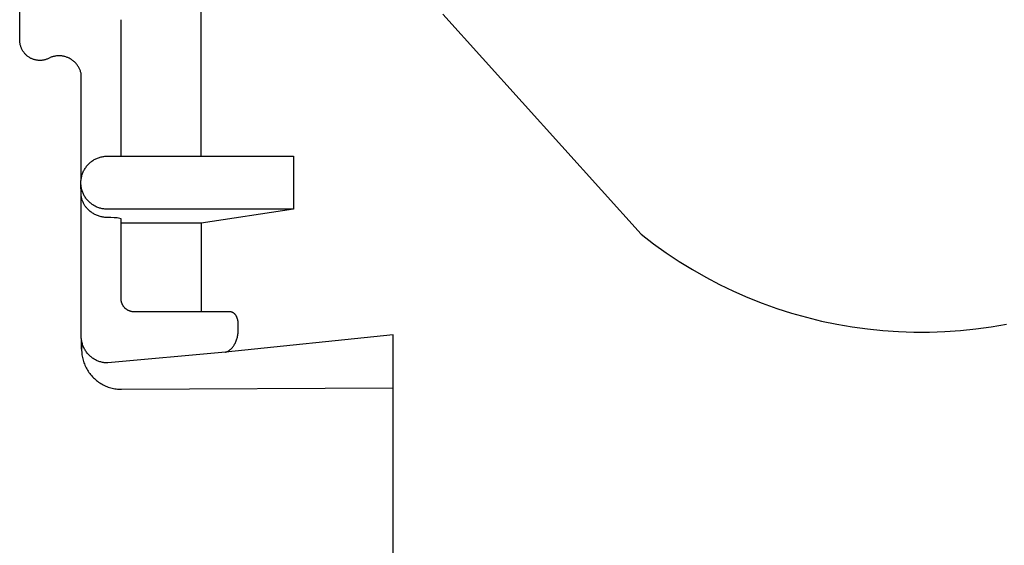
# Model space of a CAD drawing. Units: millimetres. Extents: x -630 to 836, y -429 to 360.
# Drawn here: x -607 to -570, y 310 to 329 of the extents above; entities that cross this region are included whole.
import ezdxf

# ---------------------------------------------------------------- set-up
doc = ezdxf.new("R2010")
doc.units = ezdxf.units.MM
doc.header["$MEASUREMENT"] = 0
doc.layers.add('Make2D$visible$lines', color=7, linetype='Continuous', true_color=0x000000)

msp = doc.modelspace()

# ---------------------------------------------------------------- linework, layer by layer
at = {"layer": 'Make2D$visible$lines', "color": 7, "true_color": 0xffffff}
for p, q in [((-599.913, 324.265), (-599.91, 352.086)), ((-606.707, 328.586), (-606.713, 342.52)), ((-602.915, 324.265), (-602.914, 329.369)), ((-590.864, 329.576), (-583.439, 321.336)), ((-606.706, 328.561), (-606.707, 328.586)), ((-606.704, 328.535), (-606.706, 328.561)), ((-606.702, 328.51), (-606.704, 328.535)), ((-606.698, 328.484), (-606.702, 328.51)), ((-606.694, 328.459), (-606.698, 328.484)), ((-606.689, 328.434), (-606.694, 328.459)), ((-606.683, 328.409), (-606.689, 328.434)), ((-606.676, 328.385), (-606.683, 328.409)), ((-606.668, 328.36), (-606.676, 328.385)), ((-606.66, 328.336), (-606.668, 328.36)), ((-606.651, 328.312), (-606.66, 328.336)), ((-606.64, 328.289), (-606.651, 328.312)), ((-606.63, 328.266), (-606.64, 328.289)), ((-606.618, 328.243), (-606.63, 328.266)), ((-606.605, 328.221), (-606.618, 328.243)), ((-606.592, 328.199), (-606.605, 328.221)), ((-606.578, 328.177), (-606.592, 328.199)), ((-606.564, 328.156), (-606.578, 328.177)), ((-606.548, 328.136), (-606.564, 328.156)), ((-606.532, 328.116), (-606.548, 328.136)), ((-606.516, 328.096), (-606.532, 328.116)), ((-606.498, 328.078), (-606.516, 328.096)), ((-606.48, 328.059), (-606.498, 328.078)), ((-606.462, 328.042), (-606.48, 328.059)), ((-606.443, 328.025), (-606.462, 328.042)), ((-606.423, 328.009), (-606.443, 328.025)), ((-606.403, 327.993), (-606.423, 328.009)), ((-606.381, 327.978), (-606.403, 327.993)), ((-606.36, 327.964), (-606.381, 327.978)), ((-606.337, 327.95), (-606.36, 327.964)), ((-606.314, 327.937), (-606.337, 327.95)), ((-606.291, 327.925), (-606.314, 327.937)), ((-606.268, 327.914), (-606.291, 327.925)), ((-606.244, 327.903), (-606.268, 327.914)), ((-606.219, 327.894), (-606.244, 327.903)), ((-606.195, 327.885), (-606.219, 327.894)), ((-606.17, 327.877), (-606.195, 327.885)), ((-606.145, 327.87), (-606.17, 327.877)), ((-606.119, 327.864), (-606.145, 327.87)), ((-606.094, 327.859), (-606.119, 327.864)), ((-606.068, 327.854), (-606.094, 327.859)), ((-606.042, 327.851), (-606.068, 327.854)), ((-606.016, 327.848), (-606.042, 327.851)), ((-605.99, 327.847), (-606.016, 327.848)), ((-605.964, 327.846), (-605.99, 327.847)), ((-605.937, 327.846), (-605.964, 327.846)), ((-605.911, 327.847), (-605.937, 327.846)), ((-605.885, 327.85), (-605.911, 327.847)), ((-605.859, 327.852), (-605.885, 327.85)), ((-605.833, 327.856), (-605.859, 327.852)), ((-605.808, 327.861), (-605.833, 327.856)), ((-605.782, 327.867), (-605.808, 327.861)), ((-605.757, 327.873), (-605.782, 327.867)), ((-605.732, 327.881), (-605.757, 327.873)), ((-605.707, 327.889), (-605.732, 327.881)), ((-605.683, 327.898), (-605.707, 327.889)), ((-605.658, 327.908), (-605.683, 327.898)), ((-605.635, 327.919), (-605.658, 327.908)), ((-605.611, 327.93), (-605.635, 327.919)), ((-605.588, 327.943), (-605.611, 327.93)), ((-605.566, 327.956), (-605.588, 327.943)), ((-605.538, 327.967), (-605.566, 327.956)), ((-605.511, 327.976), (-605.538, 327.967)), ((-605.483, 327.985), (-605.511, 327.976)), ((-605.454, 327.993), (-605.483, 327.985)), ((-605.426, 328), (-605.454, 327.993)), ((-605.397, 328.006), (-605.426, 328)), ((-605.368, 328.01), (-605.397, 328.006)), ((-605.339, 328.014), (-605.368, 328.01)), ((-605.31, 328.017), (-605.339, 328.014)), ((-605.28, 328.019), (-605.31, 328.017)), ((-605.251, 328.019), (-605.28, 328.019)), ((-605.222, 328.019), (-605.251, 328.019)), ((-605.192, 328.018), (-605.222, 328.019)), ((-605.163, 328.016), (-605.192, 328.018)), ((-605.134, 328.013), (-605.163, 328.016)), ((-605.105, 328.008), (-605.134, 328.013)), ((-605.076, 328.003), (-605.105, 328.008)), ((-605.048, 327.997), (-605.076, 328.003)), ((-605.019, 327.99), (-605.048, 327.997)), ((-604.991, 327.981), (-605.019, 327.99)), ((-604.963, 327.972), (-604.991, 327.981)), ((-604.936, 327.962), (-604.963, 327.972)), ((-604.908, 327.951), (-604.936, 327.962)), ((-604.882, 327.939), (-604.908, 327.951)), ((-604.855, 327.926), (-604.882, 327.939)), ((-604.829, 327.913), (-604.855, 327.926)), ((-604.804, 327.898), (-604.829, 327.913)), ((-604.779, 327.882), (-604.804, 327.898)), ((-604.755, 327.866), (-604.779, 327.882)), ((-604.731, 327.849), (-604.755, 327.866)), ((-604.708, 327.831), (-604.731, 327.849)), ((-604.685, 327.812), (-604.708, 327.831)), ((-604.663, 327.792), (-604.685, 327.812)), ((-604.642, 327.772), (-604.663, 327.792)), ((-604.622, 327.751), (-604.642, 327.772)), ((-604.602, 327.729), (-604.622, 327.751)), ((-604.583, 327.707), (-604.602, 327.729)), ((-604.565, 327.684), (-604.583, 327.707)), ((-604.547, 327.66), (-604.565, 327.684)), ((-604.531, 327.636), (-604.547, 327.66)), ((-604.515, 327.611), (-604.531, 327.636)), ((-604.5, 327.586), (-604.515, 327.611)), ((-604.486, 327.56), (-604.5, 327.586)), ((-604.473, 327.534), (-604.486, 327.56)), ((-604.461, 327.507), (-604.473, 327.534)), ((-604.45, 327.48), (-604.461, 327.507)), ((-604.44, 327.453), (-604.45, 327.48)), ((-604.43, 327.425), (-604.44, 327.453)), ((-604.422, 327.397), (-604.43, 327.425)), ((-604.414, 327.368), (-604.422, 327.397)), ((-604.415, 323.378), (-604.414, 327.368)), ((-604.034, 324.054), (-604.006, 324.075)), ((-604.006, 324.075), (-603.978, 324.095)), ((-603.978, 324.095), (-603.949, 324.114)), ((-603.949, 324.114), (-603.919, 324.132)), ((-603.919, 324.132), (-603.888, 324.149)), ((-603.888, 324.149), (-603.857, 324.164)), ((-603.857, 324.164), (-603.826, 324.179)), ((-603.826, 324.179), (-603.794, 324.192)), ((-603.794, 324.192), (-603.761, 324.205)), ((-603.761, 324.205), (-603.728, 324.216)), ((-603.728, 324.216), (-603.695, 324.226)), ((-603.695, 324.226), (-603.661, 324.235)), ((-603.661, 324.235), (-603.628, 324.243)), ((-603.628, 324.243), (-603.593, 324.25)), ((-603.593, 324.25), (-603.559, 324.255)), ((-603.559, 324.255), (-603.525, 324.259)), ((-603.525, 324.259), (-603.49, 324.262)), ((-603.49, 324.262), (-603.455, 324.264)), ((-603.455, 324.264), (-603.42, 324.265)), ((-603.42, 324.265), (-596.46, 324.265)), ((-596.46, 324.265), (-596.46, 322.276)), ((-604.332, 323.675), (-604.318, 323.707)), ((-604.318, 323.707), (-604.302, 323.738)), ((-604.302, 323.738), (-604.285, 323.768)), ((-604.285, 323.768), (-604.267, 323.798)), ((-604.267, 323.798), (-604.248, 323.827)), ((-604.248, 323.827), (-604.228, 323.855)), ((-604.228, 323.855), (-604.206, 323.883)), ((-604.206, 323.883), (-604.185, 323.91)), ((-604.185, 323.91), (-604.162, 323.936)), ((-604.162, 323.936), (-604.138, 323.961)), ((-604.138, 323.961), (-604.113, 323.986)), ((-604.113, 323.986), (-604.088, 324.01)), ((-604.088, 324.01), (-604.061, 324.032)), ((-604.061, 324.032), (-604.034, 324.054)), ((-604.42, 323.305), (-604.418, 323.34)), ((-604.418, 323.34), (-604.414, 323.374)), ((-604.414, 323.374), (-604.41, 323.409)), ((-604.41, 323.409), (-604.404, 323.443)), ((-604.404, 323.443), (-604.398, 323.477)), ((-604.398, 323.477), (-604.39, 323.511)), ((-604.39, 323.511), (-604.38, 323.545)), ((-604.38, 323.545), (-604.37, 323.578)), ((-604.37, 323.578), (-604.359, 323.611)), ((-604.359, 323.611), (-604.346, 323.643)), ((-604.346, 323.643), (-604.332, 323.675)), ((-604.42, 323.27), (-604.42, 323.305)), ((-604.42, 323.236), (-604.42, 323.27)), ((-604.418, 323.202), (-604.42, 323.236)), ((-604.415, 322.878), (-604.419, 323.181)), ((-604.415, 323.168), (-604.418, 323.202)), ((-604.411, 323.134), (-604.415, 323.168)), ((-604.406, 323.101), (-604.411, 323.134)), ((-604.4, 323.067), (-604.406, 323.101)), ((-604.393, 323.034), (-604.4, 323.067)), ((-604.384, 323.001), (-604.393, 323.034)), ((-604.374, 322.968), (-604.384, 323.001)), ((-604.363, 322.936), (-604.374, 322.968)), ((-604.414, 322.849), (-604.415, 322.878)), ((-604.409, 317.514), (-604.415, 322.805)), ((-604.412, 322.819), (-604.414, 322.849)), ((-604.409, 322.79), (-604.412, 322.819)), ((-604.405, 322.761), (-604.409, 322.79)), ((-604.4, 322.732), (-604.405, 322.761)), ((-604.394, 322.703), (-604.4, 322.732)), ((-604.387, 322.674), (-604.394, 322.703)), ((-604.38, 322.645), (-604.387, 322.674)), ((-604.371, 322.617), (-604.38, 322.645)), ((-604.361, 322.589), (-604.371, 322.617)), ((-604.351, 322.904), (-604.363, 322.936)), ((-604.338, 322.872), (-604.351, 322.904)), ((-604.324, 322.841), (-604.338, 322.872)), ((-604.309, 322.811), (-604.324, 322.841)), ((-604.293, 322.781), (-604.309, 322.811)), ((-604.276, 322.751), (-604.293, 322.781)), ((-604.257, 322.722), (-604.276, 322.751)), ((-604.238, 322.694), (-604.257, 322.722)), ((-604.218, 322.667), (-604.238, 322.694)), ((-604.197, 322.64), (-604.218, 322.667)), ((-604.175, 322.614), (-604.197, 322.64)), ((-604.152, 322.589), (-604.175, 322.614)), ((-604.35, 322.562), (-604.361, 322.589)), ((-604.339, 322.535), (-604.35, 322.562)), ((-604.326, 322.508), (-604.339, 322.535)), ((-604.313, 322.482), (-604.326, 322.508)), ((-604.299, 322.456), (-604.313, 322.482)), ((-604.284, 322.43), (-604.299, 322.456)), ((-604.268, 322.405), (-604.284, 322.43)), ((-604.251, 322.381), (-604.268, 322.405)), ((-604.233, 322.357), (-604.251, 322.381)), ((-604.215, 322.334), (-604.233, 322.357)), ((-604.196, 322.312), (-604.215, 322.334)), ((-604.172, 322.286), (-604.196, 322.312)), ((-604.148, 322.262), (-604.172, 322.286)), ((-604.128, 322.564), (-604.152, 322.589)), ((-604.122, 322.238), (-604.148, 322.262)), ((-604.104, 322.541), (-604.128, 322.564)), ((-604.096, 322.215), (-604.122, 322.238)), ((-604.078, 322.518), (-604.104, 322.541)), ((-604.052, 322.496), (-604.078, 322.518)), ((-604.025, 322.475), (-604.052, 322.496)), ((-603.997, 322.455), (-604.025, 322.475)), ((-603.969, 322.436), (-603.997, 322.455)), ((-603.94, 322.418), (-603.969, 322.436)), ((-603.911, 322.401), (-603.94, 322.418)), ((-603.881, 322.385), (-603.911, 322.401)), ((-603.85, 322.37), (-603.881, 322.385)), ((-603.819, 322.356), (-603.85, 322.37)), ((-603.787, 322.343), (-603.819, 322.356)), ((-603.755, 322.331), (-603.787, 322.343)), ((-603.723, 322.32), (-603.755, 322.331)), ((-603.69, 322.311), (-603.723, 322.32)), ((-603.657, 322.302), (-603.69, 322.311)), ((-603.624, 322.295), (-603.657, 322.302)), ((-603.59, 322.289), (-603.624, 322.295)), ((-603.557, 322.284), (-603.59, 322.289)), ((-603.523, 322.28), (-603.557, 322.284)), ((-603.489, 322.278), (-603.523, 322.28)), ((-603.455, 322.276), (-603.489, 322.278)), ((-603.421, 322.276), (-603.455, 322.276)), ((-596.46, 322.276), (-603.421, 322.276)), ((-596.46, 322.276), (-599.913, 321.753)), ((-604.069, 322.192), (-604.096, 322.215)), ((-604.042, 322.171), (-604.069, 322.192)), ((-604.013, 322.151), (-604.042, 322.171)), ((-603.984, 322.131), (-604.013, 322.151)), ((-603.955, 322.113), (-603.984, 322.131)), ((-603.925, 322.096), (-603.955, 322.113)), ((-603.894, 322.079), (-603.925, 322.096)), ((-603.863, 322.064), (-603.894, 322.079)), ((-603.831, 322.049), (-603.863, 322.064)), ((-603.799, 322.036), (-603.831, 322.049)), ((-603.766, 322.024), (-603.799, 322.036)), ((-603.733, 322.013), (-603.766, 322.024)), ((-603.7, 322.003), (-603.733, 322.013)), ((-603.666, 321.994), (-603.7, 322.003)), ((-603.631, 321.986), (-603.666, 321.994)), ((-603.595, 321.979), (-603.631, 321.986)), ((-603.56, 321.973), (-603.595, 321.979)), ((-603.524, 321.969), (-603.56, 321.973)), ((-603.488, 321.965), (-603.524, 321.969)), ((-603.452, 321.963), (-603.488, 321.965)), ((-603.416, 321.962), (-603.452, 321.963)), ((-603.298, 321.961), (-603.416, 321.962)), ((-603.18, 321.955), (-603.298, 321.961)), ((-603.062, 321.947), (-603.18, 321.955)), ((-602.915, 321.91), (-603.062, 321.947)), ((-602.915, 318.919), (-602.915, 321.91)), ((-599.913, 321.753), (-602.913, 321.753)), ((-599.913, 321.753), (-599.913, 318.432)), ((-583.439, 321.336), (-582.978, 320.982)), ((-582.978, 320.982), (-582.505, 320.644)), ((-582.505, 320.644), (-582.021, 320.323)), ((-582.021, 320.323), (-581.526, 320.018)), ((-581.526, 320.018), (-581.021, 319.731)), ((-581.021, 319.731), (-580.506, 319.461)), ((-580.506, 319.461), (-579.982, 319.209)), ((-602.915, 318.903), (-602.915, 318.919)), ((-579.982, 319.209), (-579.45, 318.975)), ((-579.45, 318.975), (-578.91, 318.76)), ((-602.914, 318.886), (-602.915, 318.903)), ((-602.913, 318.869), (-602.914, 318.886)), ((-602.911, 318.852), (-602.913, 318.869)), ((-602.908, 318.836), (-602.911, 318.852)), ((-602.905, 318.819), (-602.908, 318.836)), ((-602.901, 318.803), (-602.905, 318.819)), ((-602.897, 318.787), (-602.901, 318.803)), ((-602.892, 318.771), (-602.897, 318.787)), ((-602.887, 318.755), (-602.892, 318.771)), ((-602.881, 318.739), (-602.887, 318.755)), ((-602.874, 318.724), (-602.881, 318.739)), ((-602.867, 318.708), (-602.874, 318.724)), ((-602.86, 318.693), (-602.867, 318.708)), ((-602.852, 318.679), (-602.86, 318.693)), ((-602.843, 318.664), (-602.852, 318.679)), ((-602.834, 318.65), (-602.843, 318.664)), ((-602.825, 318.636), (-602.834, 318.65)), ((-602.815, 318.623), (-602.825, 318.636)), ((-602.804, 318.61), (-602.815, 318.623)), ((-602.793, 318.597), (-602.804, 318.61)), ((-602.782, 318.584), (-602.793, 318.597)), ((-602.77, 318.572), (-602.782, 318.584)), ((-602.758, 318.561), (-602.77, 318.572)), ((-602.746, 318.55), (-602.758, 318.561)), ((-602.733, 318.539), (-602.746, 318.55)), ((-578.91, 318.76), (-578.363, 318.563)), ((-578.363, 318.563), (-577.81, 318.386)), ((-602.719, 318.529), (-602.733, 318.539)), ((-602.706, 318.519), (-602.719, 318.529)), ((-602.692, 318.51), (-602.706, 318.519)), ((-602.678, 318.501), (-602.692, 318.51)), ((-602.663, 318.492), (-602.678, 318.501)), ((-602.648, 318.484), (-602.663, 318.492)), ((-602.633, 318.477), (-602.648, 318.484)), ((-602.618, 318.47), (-602.633, 318.477)), ((-602.602, 318.464), (-602.618, 318.47)), ((-602.586, 318.458), (-602.602, 318.464)), ((-602.57, 318.453), (-602.586, 318.458)), ((-602.554, 318.449), (-602.57, 318.453)), ((-602.538, 318.444), (-602.554, 318.449)), ((-602.522, 318.441), (-602.538, 318.444)), ((-602.505, 318.438), (-602.522, 318.441)), ((-602.488, 318.436), (-602.505, 318.438)), ((-602.472, 318.434), (-602.488, 318.436)), ((-602.455, 318.433), (-602.472, 318.434)), ((-602.438, 318.432), (-602.455, 318.433)), ((-602.421, 318.432), (-602.438, 318.432)), ((-598.841, 318.432), (-602.421, 318.432)), ((-598.832, 318.432), (-598.841, 318.432)), ((-598.823, 318.431), (-598.832, 318.432)), ((-598.814, 318.43), (-598.823, 318.431)), ((-598.805, 318.429), (-598.814, 318.43)), ((-598.796, 318.427), (-598.805, 318.429)), ((-598.787, 318.425), (-598.796, 318.427)), ((-598.779, 318.423), (-598.787, 318.425)), ((-598.77, 318.42), (-598.779, 318.423)), ((-598.761, 318.417), (-598.77, 318.42)), ((-598.753, 318.414), (-598.761, 318.417)), ((-598.745, 318.411), (-598.753, 318.414)), ((-598.736, 318.407), (-598.745, 318.411)), ((-598.728, 318.403), (-598.736, 318.407)), ((-598.72, 318.399), (-598.728, 318.403)), ((-598.712, 318.394), (-598.72, 318.399)), ((-598.705, 318.389), (-598.712, 318.394)), ((-598.697, 318.384), (-598.705, 318.389)), ((-598.69, 318.379), (-598.697, 318.384)), ((-598.683, 318.373), (-598.69, 318.379)), ((-598.676, 318.368), (-598.683, 318.373)), ((-598.669, 318.362), (-598.676, 318.368)), ((-598.663, 318.355), (-598.669, 318.362)), ((-598.656, 318.349), (-598.663, 318.355)), ((-598.65, 318.342), (-598.656, 318.349)), ((-598.644, 318.335), (-598.65, 318.342)), ((-598.639, 318.328), (-598.644, 318.335)), ((-598.633, 318.321), (-598.639, 318.328)), ((-598.623, 318.305), (-598.633, 318.321)), ((-598.612, 318.29), (-598.623, 318.305)), ((-598.603, 318.273), (-598.612, 318.29)), ((-598.594, 318.257), (-598.603, 318.273)), ((-598.585, 318.24), (-598.594, 318.257)), ((-598.577, 318.223), (-598.585, 318.24)), ((-598.57, 318.206), (-598.577, 318.223)), ((-598.564, 318.188), (-598.57, 318.206)), ((-598.558, 318.17), (-598.564, 318.188)), ((-577.81, 318.386), (-577.25, 318.228)), ((-577.25, 318.228), (-576.686, 318.089)), ((-598.552, 318.152), (-598.558, 318.17)), ((-598.547, 318.134), (-598.552, 318.152)), ((-598.543, 318.116), (-598.547, 318.134)), ((-598.54, 318.097), (-598.543, 318.116)), ((-598.537, 318.078), (-598.54, 318.097)), ((-598.535, 318.06), (-598.537, 318.078)), ((-598.533, 318.041), (-598.535, 318.06)), ((-598.532, 318.022), (-598.533, 318.041)), ((-598.532, 318.003), (-598.532, 318.022)), ((-598.532, 317.985), (-598.532, 318.003)), ((-598.532, 317.736), (-598.532, 317.985)), ((-576.686, 318.089), (-576.117, 317.969)), ((-576.117, 317.969), (-575.544, 317.869)), ((-575.544, 317.869), (-574.969, 317.79)), ((-570.909, 317.79), (-570.334, 317.87)), ((-570.334, 317.87), (-569.761, 317.97)), ((-604.408, 317.478), (-604.409, 317.514)), ((-604.406, 317.443), (-604.408, 317.478)), ((-604.402, 317.408), (-604.406, 317.443)), ((-592.725, 317.565), (-599.001, 316.921)), ((-598.581, 317.416), (-598.571, 317.45)), ((-598.571, 317.45), (-598.562, 317.485)), ((-598.562, 317.485), (-598.554, 317.521)), ((-598.554, 317.521), (-598.547, 317.556)), ((-598.547, 317.556), (-598.542, 317.592)), ((-598.542, 317.592), (-598.538, 317.628)), ((-598.538, 317.628), (-598.535, 317.664)), ((-598.535, 317.664), (-598.533, 317.7)), ((-598.533, 317.7), (-598.532, 317.736)), ((-592.727, 286.639), (-592.725, 317.565)), ((-574.969, 317.79), (-574.39, 317.73)), ((-574.39, 317.73), (-573.81, 317.69)), ((-573.81, 317.69), (-573.23, 317.67)), ((-573.23, 317.67), (-572.648, 317.67)), ((-572.648, 317.67), (-572.067, 317.69)), ((-572.067, 317.69), (-571.487, 317.73)), ((-571.487, 317.73), (-570.909, 317.79)), ((-604.397, 317.372), (-604.402, 317.408)), ((-604.395, 317.031), (-604.4, 317.377)), ((-604.391, 317.338), (-604.397, 317.372)), ((-604.395, 317.344), (-604.395, 317.031)), ((-604.384, 317.303), (-604.391, 317.338)), ((-604.376, 317.268), (-604.384, 317.303)), ((-604.366, 317.234), (-604.376, 317.268)), ((-604.355, 317.2), (-604.366, 317.234)), ((-604.343, 317.167), (-604.355, 317.2)), ((-604.33, 317.134), (-604.343, 317.167)), ((-604.316, 317.102), (-604.33, 317.134)), ((-604.301, 317.07), (-604.316, 317.102)), ((-604.284, 317.038), (-604.301, 317.07)), ((-598.782, 317.059), (-598.768, 317.073)), ((-598.768, 317.073), (-598.754, 317.088)), ((-598.754, 317.088), (-598.741, 317.103)), ((-598.741, 317.103), (-598.728, 317.119)), ((-598.728, 317.119), (-598.716, 317.135)), ((-598.716, 317.135), (-598.705, 317.151)), ((-598.705, 317.151), (-598.694, 317.168)), ((-598.694, 317.168), (-598.684, 317.186)), ((-598.684, 317.186), (-598.666, 317.217)), ((-598.666, 317.217), (-598.649, 317.249)), ((-598.649, 317.249), (-598.633, 317.281)), ((-598.633, 317.281), (-598.618, 317.314)), ((-598.618, 317.314), (-598.605, 317.348)), ((-598.605, 317.348), (-598.592, 317.382)), ((-598.592, 317.382), (-598.581, 317.416)), ((-604.395, 317.031), (-604.394, 316.98)), ((-604.394, 316.98), (-604.391, 316.928)), ((-604.391, 316.928), (-604.387, 316.877)), ((-604.387, 316.877), (-604.381, 316.826)), ((-604.381, 316.826), (-604.373, 316.775)), ((-604.373, 316.775), (-604.364, 316.725)), ((-604.364, 316.725), (-604.352, 316.675)), ((-604.267, 317.007), (-604.284, 317.038)), ((-604.248, 316.977), (-604.267, 317.007)), ((-604.229, 316.947), (-604.248, 316.977)), ((-604.208, 316.918), (-604.229, 316.947)), ((-604.187, 316.89), (-604.208, 316.918)), ((-604.164, 316.863), (-604.187, 316.89)), ((-604.141, 316.836), (-604.164, 316.863)), ((-604.116, 316.811), (-604.141, 316.836)), ((-604.092, 316.787), (-604.116, 316.811)), ((-604.066, 316.764), (-604.092, 316.787)), ((-604.04, 316.742), (-604.066, 316.764)), ((-604.013, 316.721), (-604.04, 316.742)), ((-603.986, 316.701), (-604.013, 316.721)), ((-603.957, 316.682), (-603.986, 316.701)), ((-599.001, 316.921), (-603.409, 316.519)), ((-599.001, 316.921), (-598.983, 316.928)), ((-598.983, 316.928), (-598.964, 316.936)), ((-598.964, 316.936), (-598.946, 316.944)), ((-598.946, 316.944), (-598.928, 316.953)), ((-598.928, 316.953), (-598.91, 316.963)), ((-598.91, 316.963), (-598.892, 316.973)), ((-598.892, 316.973), (-598.875, 316.983)), ((-598.875, 316.983), (-598.859, 316.994)), ((-598.859, 316.994), (-598.842, 317.006)), ((-598.842, 317.006), (-598.827, 317.018)), ((-598.827, 317.018), (-598.811, 317.031)), ((-598.811, 317.031), (-598.796, 317.045)), ((-598.796, 317.045), (-598.782, 317.059)), ((-604.352, 316.675), (-604.339, 316.625)), ((-604.339, 316.625), (-604.325, 316.576)), ((-604.325, 316.576), (-604.309, 316.527)), ((-604.309, 316.527), (-604.291, 316.479)), ((-604.291, 316.479), (-604.271, 316.432)), ((-604.271, 316.432), (-604.25, 316.385)), ((-604.25, 316.385), (-604.227, 316.339)), ((-604.227, 316.339), (-604.203, 316.294)), ((-603.929, 316.664), (-603.957, 316.682)), ((-603.899, 316.647), (-603.929, 316.664)), ((-603.869, 316.631), (-603.899, 316.647)), ((-603.838, 316.616), (-603.869, 316.631)), ((-603.807, 316.601), (-603.838, 316.616)), ((-603.776, 316.588), (-603.807, 316.601)), ((-603.744, 316.577), (-603.776, 316.588)), ((-603.712, 316.566), (-603.744, 316.577)), ((-603.679, 316.556), (-603.712, 316.566)), ((-603.646, 316.547), (-603.679, 316.556)), ((-603.613, 316.54), (-603.646, 316.547)), ((-603.579, 316.534), (-603.613, 316.54)), ((-603.545, 316.528), (-603.579, 316.534)), ((-603.511, 316.524), (-603.545, 316.528)), ((-603.477, 316.522), (-603.511, 316.524)), ((-603.443, 316.52), (-603.477, 316.522)), ((-603.409, 316.519), (-603.443, 316.52)), ((-604.203, 316.294), (-604.177, 316.249)), ((-604.177, 316.249), (-604.149, 316.206)), ((-604.149, 316.206), (-604.12, 316.164)), ((-604.12, 316.164), (-604.09, 316.122)), ((-604.09, 316.122), (-604.058, 316.082)), ((-604.058, 316.082), (-604.025, 316.042)), ((-604.025, 316.042), (-603.991, 316.004)), ((-603.991, 316.004), (-603.955, 315.967)), ((-603.955, 315.967), (-603.918, 315.932)), ((-603.918, 315.932), (-603.88, 315.898)), ((-603.88, 315.898), (-603.841, 315.865)), ((-603.841, 315.865), (-603.801, 315.833)), ((-603.801, 315.833), (-603.759, 315.803)), ((-603.759, 315.803), (-603.717, 315.775)), ((-603.717, 315.775), (-603.674, 315.747)), ((-603.674, 315.747), (-603.63, 315.722)), ((-603.63, 315.722), (-603.584, 315.697)), ((-603.584, 315.697), (-603.539, 315.675)), ((-603.539, 315.675), (-603.492, 315.654)), ((-603.492, 315.654), (-603.445, 315.634)), ((-603.445, 315.634), (-603.397, 315.617)), ((-603.397, 315.617), (-603.348, 315.601)), ((-603.348, 315.601), (-603.299, 315.586)), ((-603.299, 315.586), (-603.249, 315.573)), ((-603.249, 315.573), (-603.2, 315.562)), ((-603.2, 315.562), (-603.149, 315.553)), ((-603.149, 315.553), (-603.099, 315.546)), ((-603.099, 315.546), (-603.048, 315.54)), ((-603.048, 315.54), (-602.997, 315.536)), ((-602.997, 315.536), (-602.946, 315.533)), ((-602.946, 315.533), (-602.895, 315.533)), ((-602.895, 315.533), (-592.725, 315.589))]:
    msp.add_line(p, q, dxfattribs=at)

doc.saveas('drawing.dxf')
